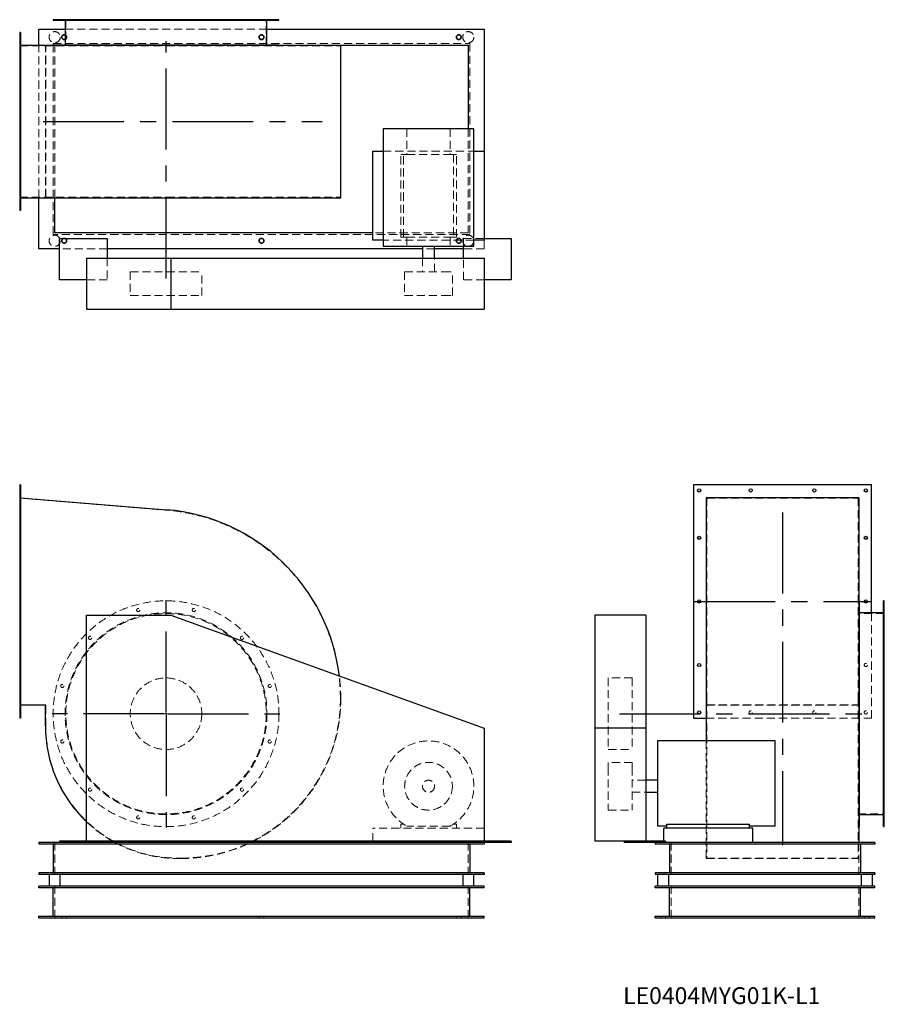
# Model space of a CAD drawing. Units: millimetres. Extents: x 734 to 3452, y 1377 to 4473.
import ezdxf

# ---------------------------------------------------------------- set-up
doc = ezdxf.new("R2010")
doc.units = ezdxf.units.MM
doc.header["$LTSCALE"] = 20
for name, pattern in [('CENTERX2', [20.32, 12.7, -2.54, 2.54, -2.54]), ('HIDDEN', [1.905, 1.27, -0.635]), ('PHANTOM', [12.7, 6.35, -1.27, 1.27, -1.27, 1.27, -1.27])]:
    doc.linetypes.add(name, pattern=pattern)
doc.layers.add('1', color=4, linetype='Continuous', lineweight=25)
doc.layers.add('基礎穴', color=1, linetype='PHANTOM', lineweight=35)
doc.layers.add('2', color=3, linetype='CENTERX2')
doc.styles.add('SLDTEXTSTYLE0', font='TXT', dxfattribs={"width": 0.7, "bigfont": 'bigfont'})

# ---------------------------------------------------------------- blocks, each defined once
blk = doc.blocks.new('SW_CENTERMARKSYMBOL_0')
at = {"layer": '2', "color": 0}
for p, q in [((0, 5), (0, 357.5)), ((-5, 0), (-357.5, 0)), ((0, 0), (-2.5, 0)), ((0, 0), (0, 2.5)), ((0, 0), (0, -2.5)), ((0, 0), (2.5, 0)), ((5, 0), (357.5, 0)), ((0, -5), (0, -357.5))]:
    blk.add_line(p, q, dxfattribs=at)

msp = doc.modelspace()

# ---------------------------------------------------------------- linework, layer by layer
at = {"color": 7, "linetype": 'HIDDEN', "lineweight": 18}
for p, q in [((863, 4472.8), (863, 4470.5)), ((873, 4470.5), (873, 4472.8)), ((879, 4472.8), (879, 4390.3)), ((950.3, 4472.8), (950.3, 4470.5)), ((960.3, 4470.5), (960.3, 4472.8)), ((1101.6, 4472.8), (1101.6, 4470.5)), ((1111.6, 4470.5), (1111.6, 4472.8)), ((1276.3, 4472.8), (1276.3, 4470.5)), ((1286.3, 4470.5), (1286.3, 4472.8)), ((1427.6, 4472.8), (1427.6, 4470.5)), ((1437.6, 4470.5), (1437.6, 4472.8)), ((1509, 4390.3), (1509, 4472.8)), ((1515, 4472.8), (1515, 4470.5)), ((1525, 4470.5), (1525, 4472.8)), ((876.7, 4442.8), (1511.3, 4442.8)), ((737, 4419.8), (734, 4419.8)), ((734, 4409.8), (737, 4409.8)), ((839, 4397.8), (2149, 4397.8)), ((839, 4393.8), (839, 4397.8)), ((2149, 4397.8), (2149, 3797.8)), ((734, 4390.3), (1195.8, 4390.3)), ((794, 3913), (794, 4392.6)), ((814.8, 3913), (814.8, 4392.6)), ((816, 3915.3), (816, 4390.3)), ((839, 3797.8), (839, 4392.6)), ((844, 4392.8), (1549, 4392.8)), ((844, 3913), (844, 4392.8)), ((1195.8, 4390.3), (1742, 4390.3)), ((1742, 3915.3), (1742, 4390.3)), ((737, 4257.8), (734, 4257.8)), ((734, 4247.8), (737, 4247.8)), ((1951.3, 4129.8), (1951.3, 4049.3)), ((2086.7, 4129.8), (2086.7, 4049.3)), ((2144, 4129.8), (2144, 3802.8)), ((737, 4057.8), (734, 4057.8)), ((1876.5, 4059.3), (2161.5, 4059.3)), ((734, 4047.8), (737, 4047.8)), ((1931.5, 3789.3), (1931.5, 4049.3)), ((1940.3, 4049.3), (1931.5, 4049.3)), ((1940.3, 3789.3), (1940.3, 4049.3)), ((1940.3, 4049.3), (1951.3, 4049.3)), ((1951.3, 4049.3), (2086.7, 4049.3)), ((2086.7, 4049.3), (2097.7, 4049.3)), ((2097.7, 4049.3), (2097.7, 3789.3)), ((2106.5, 4049.3), (2097.7, 4049.3)), ((2106.5, 3789.3), (2106.5, 4049.3)), ((734, 3915.3), (1195.8, 3915.3)), ((1195.8, 3915.3), (1742, 3915.3)), ((737, 3895.8), (734, 3895.8)), ((734, 3885.8), (737, 3885.8)), ((2149, 3797.8), (839, 3797.8)), ((2144, 3802.8), (1844, 3802.8)), ((2161.5, 3779.3), (1876.5, 3779.3)), ((1940.3, 3789.3), (1931.5, 3789.3)), ((1940.3, 3789.3), (1951.3, 3789.3)), ((1951.3, 3789.3), (1951.3, 3760.3)), ((1951.3, 3789.3), (2086.7, 3789.3)), ((2086.7, 3789.3), (2097.7, 3789.3)), ((2086.7, 3789.3), (2086.7, 3760.3)), ((2106.5, 3789.3), (2097.7, 3789.3)), ((2129, 3760.3), (2129, 3784.8)), ((2129, 3784.8), (2194, 3784.8)), ((2194, 3779.3), (2194, 3752.8)), ((1009, 3752.8), (859, 3752.8)), ((2038, 3752.8), (2000, 3752.8)), ((2194, 3752.8), (2129, 3752.8)), ((1009, 3722.8), (1009, 3654.8)), ((2000, 3722.8), (2000, 3680.3)), ((2038, 3680.3), (2038, 3722.8)), ((2129, 3654.8), (2129, 3722.8)), ((1009, 3654.8), (944, 3654.8)), ((1081.5, 3680.3), (1306.5, 3680.3)), ((1081.5, 3680.3), (1081.5, 3605.3)), ((1306.5, 3605.3), (1306.5, 3680.3)), ((1944, 3680.3), (2065, 3680.3)), ((1944, 3680.3), (1944, 3605.3)), ((2065, 3680.3), (2094, 3680.3)), ((2094, 3605.3), (2094, 3680.3)), ((2194, 3654.8), (2129, 3654.8)), ((1081.5, 3605.3), (1306.5, 3605.3)), ((1944, 3605.3), (2065, 3605.3)), ((2065, 3605.3), (2094, 3605.3)), ((737, 2997.7), (734, 2997.7)), ((734, 2987.7), (737, 2987.7)), ((734, 2968.7), (1195.8, 2930.7)), ((2894.2, 2968.7), (2894.2, 2930.7)), ((2894.2, 2968.7), (3369.2, 2968.7)), ((3369.2, 2968.7), (3369.2, 2930.7)), ((2894.2, 2930.7), (2894.2, 2337.7)), ((3369.2, 2930.7), (3369.2, 2337.7)), ((737, 2848.7), (734, 2848.7)), ((734, 2838.7), (737, 2838.7)), ((737, 2648.7), (734, 2648.7)), ((734, 2638.7), (737, 2638.7)), ((3451.7, 2605.7), (3369.2, 2605.7)), ((3411.7, 2276.7), (3411.7, 2608)), ((3451.7, 2621.7), (3449.4, 2621.7)), ((3449.4, 2611.7), (3451.7, 2611.7)), ((3451.7, 2534.3), (3449.4, 2534.3)), ((3449.4, 2524.3), (3451.7, 2524.3)), ((737, 2448.7), (734, 2448.7)), ((734, 2438.7), (737, 2438.7)), ((2584.2, 2403.2), (2584.2, 2178.2)), ((2659.2, 2403.2), (2584.2, 2403.2)), ((2659.2, 2403.2), (2659.2, 2178.2)), ((3451.7, 2383.1), (3449.4, 2383.1)), ((3449.4, 2373.1), (3451.7, 2373.1)), ((2894.2, 2337.7), (2894.2, 1836.7)), ((3369.2, 2337.7), (3369.2, 1836.7)), ((816, 2318.7), (734, 2318.7)), ((737, 2299.7), (734, 2299.7)), ((816, 2252.7), (816, 2318.7)), ((2891.9, 2317.5), (3371.5, 2317.5)), ((2894.2, 2318.7), (3369.2, 2318.7)), ((734, 2289.7), (737, 2289.7)), ((2891.9, 2276.7), (3411.7, 2276.7)), ((2891.9, 2205.2), (2891.9, 1835.5)), ((3451.7, 2208.3), (3449.4, 2208.3)), ((3449.4, 2198.3), (3451.7, 2198.3)), ((2584.2, 2178.2), (2659.2, 2178.2)), ((2584.2, 2137.7), (2584.2, 2121.9)), ((2659.2, 2137.7), (2584.2, 2137.7)), ((2659.2, 2137.7), (2659.2, 2121.9)), ((2584.2, 2121.9), (2584.2, 1987.7)), ((2659.2, 2121.9), (2659.2, 1987.7)), ((2701.7, 2081.7), (2659.2, 2081.7)), ((2659.2, 2043.7), (2701.7, 2043.7)), ((3451.7, 2057.1), (3449.4, 2057.1)), ((3449.4, 2047.1), (3451.7, 2047.1)), ((2584.2, 1987.7), (2659.2, 1987.7)), ((3369.2, 1975.7), (3451.7, 1975.7)), ((3451.7, 1969.7), (3449.4, 1969.7)), ((3449.4, 1959.7), (3451.7, 1959.7)), ((1844, 1890.2), (1844, 1930.7)), ((2194, 1930.7), (1844, 1930.7)), ((1931.5, 1943.9), (1931.5, 1930.7)), ((1940.3, 1943.9), (1931.5, 1943.9)), ((2086.7, 1937.3), (1951.3, 1937.3)), ((2106.5, 1943.9), (2097.7, 1943.9)), ((2106.5, 1930.7), (2106.5, 1943.9)), ((2194, 1885.7), (2194, 1890.2)), ((2758.2, 1885.7), (2758.2, 1890.2)), ((844, 1885.7), (844, 1785.7)), ((2144, 1885.7), (2144, 1785.7)), ((2781.7, 1885.7), (2781.7, 1785.7)), ((3371.5, 1885.7), (3371.5, 1835.5)), ((3371.7, 1885.7), (3371.7, 1785.7)), ((1241, 1836.7), (1232, 1836.7)), ((1241, 1835.5), (1232, 1835.5)), ((2891.9, 1835.5), (3371.5, 1835.5)), ((2894.2, 1836.7), (3369.2, 1836.7)), ((844, 1648.7), (844, 1748.7)), ((2144, 1648.7), (2144, 1748.7)), ((2781.7, 1648.7), (2781.7, 1748.7)), ((3371.7, 1648.7), (3371.7, 1748.7)), ((866.5, 1653.7), (866.5, 1648.7)), ((881.5, 1648.7), (881.5, 1653.7)), ((1486.5, 1653.7), (1486.5, 1648.7)), ((1501.5, 1648.7), (1501.5, 1653.7)), ((2106.5, 1653.7), (2106.5, 1648.7)), ((2121.5, 1648.7), (2121.5, 1653.7)), ((2749.2, 1653.7), (2749.2, 1648.7)), ((2764.2, 1648.7), (2764.2, 1653.7)), ((3389.2, 1653.7), (3389.2, 1648.7)), ((3404.2, 1648.7), (3404.2, 1653.7))]:
    msp.add_line(p, q, dxfattribs=at)
for centre, radius in [((844, 4417.8), 17.5), ((2144, 4417.8), 17.5), ((874, 4417.8), 7.5), ((1494, 4417.8), 7.5), ((2114, 4417.8), 7.5), ((844, 3777.8), 17.5), ((874, 3777.8), 7.5), ((1494, 3777.8), 7.5), ((2114, 3777.8), 7.5), ((2144, 3777.8), 17.5), ((1194, 2290.7), 355), ((1194, 2290.7), 317.3), ((1194, 2290.7), 315), ((1106.6, 2616.7), 5), ((1281.3, 2616.7), 5), ((955.3, 2529.3), 5), ((1432.6, 2529.3), 5), ((3393.7, 2443.7), 5), ((1194, 2290.7), 112.5), ((868, 2378.1), 5), ((1520, 2378.1), 5), ((3031.7, 2294.7), 5), ((3231.7, 2294.7), 5), ((3393.7, 2294.7), 5), ((868, 2203.3), 5), ((1520, 2203.3), 5), ((2019, 2062.7), 75), ((2019, 2062.7), 19), ((955.3, 2052.1), 5), ((1432.6, 2052.1), 5), ((1106.6, 1964.7), 5), ((1281.3, 1964.7), 5)]:
    msp.add_circle(centre, radius, dxfattribs=at)
for centre, radius, start, end in [((1147, 2337.7), 595, 0, 85.2954), ((1147, 2337.7), 596.2, 0, 6.8901), ((1241, 2337.7), 501, 270, 0), ((1241, 2337.7), 502.2, 296.9908, 0), ((1232, 2252.7), 416, 180, 270), ((2019, 2062.7), 142.5, 298.3576, 241.6424), ((1232, 2252.7), 417.2, 226.3448, 240.3297), ((1232, 2252.7), 417.2, 241.6031, 270), ((1241, 2337.7), 502.2, 270, 295.8367)]:
    msp.add_arc(centre, radius, start, end, dxfattribs=at)
at = {"layer": '1'}
for p, q in [((839, 4472.8), (839, 4470.5)), ((1549, 4472.8), (839, 4472.8)), ((1549, 4470.5), (839, 4470.5)), ((876.7, 4470.5), (876.7, 4393.8)), ((1511.3, 4393.8), (1511.3, 4470.5)), ((1549, 4470.5), (1549, 4472.8)), ((737, 4432.8), (734, 4432.8)), ((734, 4432.8), (734, 3872.8)), ((737, 4432.8), (737, 3872.8)), ((794, 4442.8), (876.7, 4442.8)), ((794, 4392.6), (794, 4442.8)), ((1511.3, 4442.8), (2194, 4442.8)), ((2194, 4442.8), (2194, 4059.3)), ((737, 4392.6), (1195.9, 4392.6)), ((839, 4393.8), (839, 4392.6)), ((839, 4393.8), (1549, 4393.8)), ((1195.9, 4392.6), (1743.2, 4392.6)), ((1549, 4392.6), (1549, 4393.8)), ((1549, 4392.8), (2144, 4392.8)), ((1743.2, 3913), (1743.2, 4392.6)), ((2144, 4392.8), (2144, 4129.8)), ((1876.5, 4129.8), (1876.5, 3760.3)), ((2161.5, 4129.8), (1876.5, 4129.8)), ((2161.5, 3760.3), (2161.5, 4129.8)), ((1844, 3779.3), (1844, 4059.3)), ((1844, 4059.3), (1876.5, 4059.3)), ((2161.5, 4059.3), (2194, 4059.3)), ((2194, 4059.3), (2194, 3779.3)), ((737, 3913), (1195.9, 3913)), ((794, 3752.8), (794, 3913)), ((844, 3802.8), (844, 3913)), ((1195.9, 3913), (1743.2, 3913)), ((737, 3872.8), (734, 3872.8)), ((1844, 3802.8), (844, 3802.8)), ((859, 3654.8), (859, 3784.8)), ((859, 3784.8), (1009, 3784.8)), ((1009, 3784.8), (1009, 3722.8)), ((1876.5, 3779.3), (1844, 3779.3)), ((2194, 3779.3), (2161.5, 3779.3)), ((2194, 3784.8), (2279, 3784.8)), ((2279, 3784.8), (2279, 3654.8)), ((859, 3752.8), (794, 3752.8)), ((2000, 3752.8), (1009, 3752.8)), ((1876.5, 3760.3), (2161.5, 3760.3)), ((2000, 3760.3), (2000, 3722.8)), ((2038, 3722.8), (2038, 3760.3)), ((2129, 3752.8), (2038, 3752.8)), ((2129, 3722.8), (2129, 3760.3)), ((944, 3722.8), (1209, 3722.8)), ((944, 3722.8), (944, 3562.8)), ((1209, 3722.8), (1209, 3562.8)), ((1209, 3722.8), (2194, 3722.8)), ((2194, 3722.8), (2194, 3562.8)), ((944, 3654.8), (859, 3654.8)), ((2279, 3654.8), (2194, 3654.8)), ((944, 3562.8), (1209, 3562.8)), ((1209, 3562.8), (2194, 3562.8)), ((737, 3010.7), (734, 3010.7)), ((734, 3010.7), (734, 2276.7)), ((737, 3010.7), (737, 2276.7)), ((3411.7, 3010.7), (2851.7, 3010.7)), ((2851.7, 3010.7), (2851.7, 2276.7)), ((3411.7, 2608), (3411.7, 3010.7)), ((737, 2969.7), (1195.9, 2931.9)), ((3371.5, 2969.7), (2891.9, 2969.7)), ((2891.9, 2969.7), (2891.9, 2931.9)), ((3371.5, 2969.7), (3371.5, 2931.9)), ((2891.9, 2931.9), (2891.9, 2337.7)), ((3371.5, 2931.9), (3371.5, 2337.7)), ((3372.7, 2645.7), (3371.5, 2645.7)), ((3372.7, 2645.7), (3372.7, 1935.7)), ((3451.7, 2645.7), (3449.4, 2645.7)), ((3449.4, 2290.7), (3449.4, 2645.7)), ((3451.7, 2290.7), (3451.7, 2645.7)), ((3449.4, 2608), (3372.7, 2608)), ((944, 1890.2), (944, 2600.2)), ((944, 2600.2), (1209, 2600.2)), ((1209, 2600.2), (2194, 2245.2)), ((2701.7, 2600.2), (2541.7, 2600.2)), ((2541.7, 2600.2), (2541.7, 2245.2)), ((2701.7, 2600.2), (2701.7, 2245.2)), ((2891.9, 2337.7), (2891.9, 2205.2)), ((3371.5, 2337.7), (3371.5, 1885.7)), ((814.8, 2317.5), (737, 2317.5)), ((814.8, 2252.7), (814.8, 2317.5)), ((737, 2276.7), (734, 2276.7)), ((2851.7, 2276.7), (2891.9, 2276.7)), ((3449.4, 1935.7), (3449.4, 2290.7)), ((3451.7, 1935.7), (3451.7, 2290.7)), ((2194, 2245.2), (2194, 1890.2)), ((2701.7, 2245.2), (2541.7, 2245.2)), ((2541.7, 2245.2), (2541.7, 1890.2)), ((2701.7, 2245.2), (2701.7, 1890.2)), ((3108.7, 2205.2), (2739.2, 2205.2)), ((2739.2, 2205.2), (2739.2, 1937.3)), ((3108.7, 1937.3), (3108.7, 2205.2)), ((2739.2, 2081.7), (2701.7, 2081.7)), ((2701.7, 2043.7), (2739.2, 2043.7)), ((3372.7, 1973.4), (3449.4, 1973.4)), ((2768.2, 1937.3), (2739.2, 1937.3)), ((2758.2, 1890.2), (2758.2, 1930.7)), ((3038.2, 1930.7), (2758.2, 1930.7)), ((2768.2, 1930.7), (2768.2, 1943.9)), ((2768.2, 1943.9), (3028.2, 1943.9)), ((3028.2, 1930.7), (3028.2, 1943.9)), ((3108.7, 1937.3), (3028.2, 1937.3)), ((3038.2, 1885.7), (3038.2, 1930.7)), ((3371.5, 1935.7), (3372.7, 1935.7)), ((3449.4, 1935.7), (3451.7, 1935.7)), ((944, 1890.2), (859, 1890.2)), ((859, 1890.2), (859, 1885.7)), ((2194, 1890.2), (944, 1890.2)), ((1009, 1890.2), (1009, 1885.7)), ((1033.6, 1885.7), (1025.5, 1890.2)), ((1844, 1885.7), (1844, 1890.2)), ((2129, 1890.2), (2129, 1885.7)), ((2279, 1890.2), (2194, 1890.2)), ((2279, 1890.2), (2279, 1885.7)), ((2633.7, 1890.2), (2541.7, 1890.2)), ((2633.7, 1890.2), (2633.7, 1885.7)), ((2763.7, 1890.2), (2633.7, 1890.2)), ((2763.7, 1890.2), (2763.7, 1885.7)), ((794, 1885.7), (794, 1880.7)), ((859, 1885.7), (794, 1885.7)), ((2194, 1880.7), (794, 1880.7)), ((839, 1880.7), (839, 1790.7)), ((1009, 1885.7), (859, 1885.7)), ((2129, 1885.7), (1009, 1885.7)), ((2279, 1885.7), (2129, 1885.7)), ((2149, 1880.7), (2149, 1790.7)), ((2194, 1885.7), (2194, 1880.7)), ((2763.7, 1885.7), (2633.7, 1885.7)), ((2731.7, 1885.7), (2731.7, 1880.7)), ((3421.7, 1880.7), (2731.7, 1880.7)), ((3038.2, 1885.7), (2763.7, 1885.7)), ((3421.7, 1885.7), (2763.7, 1885.7)), ((2776.7, 1880.7), (2776.7, 1790.7)), ((3376.7, 1880.7), (3376.7, 1790.7)), ((3421.7, 1885.7), (3421.7, 1880.7)), ((794, 1790.7), (794, 1785.7)), ((2194, 1790.7), (794, 1790.7)), ((2194, 1785.7), (794, 1785.7)), ((826.5, 1785.7), (826.5, 1748.7)), ((861.5, 1748.7), (861.5, 1785.7)), ((2126.5, 1785.7), (2126.5, 1748.7)), ((2161.5, 1748.7), (2161.5, 1785.7)), ((2194, 1790.7), (2194, 1785.7)), ((2731.7, 1790.7), (2731.7, 1785.7)), ((3421.7, 1790.7), (2731.7, 1790.7)), ((3421.7, 1785.7), (2731.7, 1785.7)), ((2739.2, 1785.7), (2739.2, 1748.7)), ((2774.2, 1748.7), (2774.2, 1785.7)), ((3379.2, 1785.7), (3379.2, 1748.7)), ((3414.2, 1748.7), (3414.2, 1785.7)), ((3421.7, 1790.7), (3421.7, 1785.7)), ((794, 1743.7), (794, 1748.7)), ((2194, 1748.7), (794, 1748.7)), ((2194, 1743.7), (794, 1743.7)), ((839, 1653.7), (839, 1743.7)), ((2149, 1653.7), (2149, 1743.7)), ((2194, 1743.7), (2194, 1748.7)), ((2731.7, 1743.7), (2731.7, 1748.7)), ((3421.7, 1748.7), (2731.7, 1748.7)), ((3421.7, 1743.7), (2731.7, 1743.7)), ((2776.7, 1653.7), (2776.7, 1743.7)), ((3376.7, 1653.7), (3376.7, 1743.7)), ((3421.7, 1743.7), (3421.7, 1748.7)), ((794, 1648.7), (794, 1653.7)), ((794, 1653.7), (2194, 1653.7)), ((794, 1648.7), (2194, 1648.7)), ((2194, 1648.7), (2194, 1653.7)), ((2731.7, 1648.7), (2731.7, 1653.7)), ((2731.7, 1653.7), (3421.7, 1653.7)), ((2731.7, 1648.7), (3421.7, 1648.7)), ((3421.7, 1648.7), (3421.7, 1653.7))]:
    msp.add_line(p, q, dxfattribs=at)
at = {"layer": '1', "flags": 128}
msp.add_lwpolyline([(1468.9, 1890.2), (1460.6, 1886.1), (1459.8, 1885.7)], dxfattribs=at)
at = {"layer": '1'}
for centre in [(2869.7, 2992.7), (3031.7, 2992.7), (3231.7, 2992.7), (3393.7, 2992.7), (2869.7, 2843.7), (3393.7, 2843.7), (2869.7, 2643.7), (3393.7, 2643.7), (2869.7, 2443.7), (2869.7, 2294.7)]:
    msp.add_circle(centre, 5, dxfattribs=at)
for centre, radius, start, end in [((1147, 2337.7), 596.2, 6.8901, 85.2954), ((1232, 2252.7), 417.2, 180, 226.3448)]:
    msp.add_arc(centre, radius, start, end, dxfattribs=at)
at = {"layer": '2'}
for p, q in [((1194, 3658.8), (1194, 4405.5)), ((807.6, 4152.8), (1684.7, 4152.8)), ((3131.7, 2923), (3131.7, 1877.2)), ((2854.2, 2643.7), (3409.2, 2643.7)), ((2618.9, 2290.7), (3383.9, 2290.7))]:
    msp.add_line(p, q, dxfattribs=at)
at = {"layer": '基礎穴'}
for centre in [(874, 4417.8), (1494, 4417.8), (2114, 4417.8), (874, 3777.8), (1494, 3777.8), (2114, 3777.8)]:
    msp.add_circle(centre, 7.5, dxfattribs=at)

# ---------------------------------------------------------------- block references
at = {"layer": '2'}
msp.add_blockref('SW_CENTERMARKSYMBOL_0', (1194, 2290.7), dxfattribs=at)

# ---------------------------------------------------------------- texts
at = {"color": 7, "linetype": 'Continuous', "lineweight": 0, "insert": (2630.7, 1430.9), "char_height": 52.917, "attachment_point": 1, "style": 'SLDTEXTSTYLE0'}
msp.add_mtext('LE0404MYG01K-L1', dxfattribs=at)

doc.saveas('drawing.dxf')
